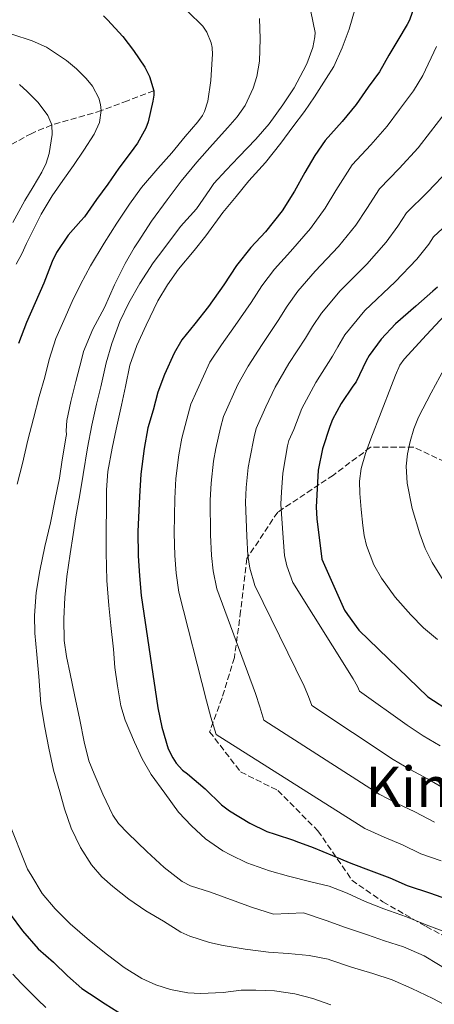
# Model space of a CAD drawing. Units: metres. Extents: x 583177 to 586602, y 4761325 to 4763680.
# Drawn here: x 586026 to 586144, y 4762174 to 4762454 of the extents above; entities that cross this region are included whole.
import ezdxf
from ezdxf.enums import TextEntityAlignment as Align

# ---------------------------------------------------------------- set-up
doc = ezdxf.new("R2010")
doc.units = ezdxf.units.M
doc.header["$MEASUREMENT"] = 0
doc.linetypes.add('DGN Style 3', pattern=[2.435891, 1.739922, -0.695969])
for name, color, linetype, lineweight in [('Camino', 7, 'DGN Style 3', 0), ('Curva de nivel directora', 30, 'Continuous', 30), ('Curva de nivel intermedia', 30, 'Continuous', 0), ('Texto de rotulación de espacio menor sin especificar', 7, 'Continuous', 0), ('Vaguada', 142, 'DGN Style 3', 13)]:
    doc.layers.add(name, color=color, linetype=linetype, lineweight=lineweight)
doc.styles.add('Style-Arial', font='arial.ttf')

msp = doc.modelspace()

# ---------------------------------------------------------------- linework, layer by layer
at = {"layer": 'Camino', "color": 7, "linetype": 'DGN Style 3', "lineweight": 0}
msp.add_polyline3d([(586162.84, 4762302.38, 520.4), (586159.31, 4762316.47, 520.4), (586151.39, 4762326.16, 516.95), (586138.18, 4762332.32, 510.62), (586125.86, 4762332.32, 505.32), (586115.29, 4762324.4, 501.85), (586099.44, 4762313.83, 494.5), (586090.64, 4762300.62, 489.78), (586088.88, 4762285.66, 486.98), (586087.12, 4762272.45, 484.24), (586083.6, 4762261.01, 481.6), (586080.07, 4762251.32, 479.46), (586088.88, 4762239.88, 479.04), (586099.44, 4762234.59, 479.03), (586110.89, 4762223.15, 477.4), (586120.57, 4762209.06, 472.35), (586129.38, 4762202.9, 470.99), (586141.7, 4762195.85, 469.74), (586156.67, 4762187.93, 468.82), (586162.83, 4762180.89, 467.2), (586165.48, 4762172.08, 464.73)], dxfattribs=at)
at = {"layer": 'Curva de nivel directora', "color": 30, "linetype": 'Continuous', "lineweight": 30, "flags": 128}
for points, elevation in [([(586139, 4762460), (586136.95, 4762453.89), (586136.3, 4762452.71), (586133.62, 4762448.26), (586131.05, 4762443.97), (586128.39, 4762439.23), (586125.22, 4762434.8), (586121.8, 4762429.92), (586117.8, 4762425.11), (586112.94, 4762419.63), (586109.96, 4762415.36), (586107.18, 4762410.55), (586104.22, 4762405.22), (586100.69, 4762399.64), (586095.97, 4762393.67), (586091.83, 4762389.22), (586087.7, 4762384.07), (586084.1, 4762378.58), (586079.72, 4762372.4), (586075.81, 4762367.46), (586072.17, 4762362.9), (586069.96, 4762359.08), (586067.24, 4762353.06), (586065.37, 4762348), (586064.01, 4762342.9), (586062.47, 4762337.88), (586061.4, 4762331.99), (586060.47, 4762324.68), (586060.12, 4762318.33), (586059.67, 4762308.36), (586059.69, 4762301.45), (586060.07, 4762295.75), (586060.55, 4762290.15), (586065.32, 4762258.09), (586066.47, 4762252.58), (586068.31, 4762246.47), (586069.56, 4762243.93), (586070.58, 4762242.37), (586072.39, 4762240.41), (586073.76, 4762239.29), (586078.8, 4762235.03), (586083.46, 4762230.5), (586085.76, 4762228.82), (586091.54, 4762225.3), (586096.36, 4762222.9)], 475), ([(586049.86, 4762455.14), (586050.97, 4762454.04), (586055.35, 4762449.25), (586058.38, 4762445.24), (586061.61, 4762440.52), (586062.95, 4762437.89), (586064.17, 4762433.81), (586064.18, 4762432.6), (586063.94, 4762430.82), (586062.58, 4762424.98), (586061.91, 4762423.16), (586059.51, 4762418.88), (586057.43, 4762416.07), (586054.26, 4762411.81), (586051.09, 4762407.22), (586047.83, 4762402.82), (586044.41, 4762397.88), (586043.41, 4762396.77), (586039.8, 4762392.74), (586036.44, 4762387.78), (586035.21, 4762385.22), (586032.85, 4762379.06), (586030.41, 4762373.4), (586027.94, 4762367.86), (586025.65, 4762361.86)], 450), ([(586144.9, 4762377.86), (586143.61, 4762376.74), (586138.77, 4762372.47), (586133, 4762367.44), (586128.93, 4762363.12), (586125.45, 4762358.48), (586124.65, 4762356.96), (586121.75, 4762350.98), (586120.85, 4762349.72), (586117.54, 4762344.79), (586115.01, 4762340.21), (586114.23, 4762338.24), (586112.17, 4762331.83), (586110.93, 4762325.81), (586110.36, 4762315.27), (586110.61, 4762311.91), (586111.97, 4762300.45), (586118.44, 4762285.89), (586119.3, 4762284.68), (586122.5, 4762280.28), (586142.15, 4762261.3), (586155.67, 4762252.56)], 500), ([(586011.64, 4762229.18), (586012.5, 4762223.08), (586013.88, 4762216.98), (586014.34, 4762215.77), (586017.28, 4762209.35), (586019.91, 4762204.3), (586023.32, 4762199.35), (586026.77, 4762194.63), (586031.27, 4762189.53), (586035.62, 4762185.74), (586039.65, 4762181.85), (586043.65, 4762178.25), (586045.83, 4762176.82), (586050.32, 4762173.83), (586055.76, 4762170.47)], 450), ([(586096.36, 4762222.9), (586098.74, 4762222.13), (586103.97, 4762220.47), (586104.58, 4762220.18), (586109.51, 4762218.34), (586115.04, 4762216.07), (586120.24, 4762213.94), (586126, 4762211.72), (586131.32, 4762209.69), (586136.28, 4762207.54), (586142.88, 4762205.35), (586149.06, 4762203.17), (586153.99, 4762201.51), (586159.17, 4762199.54), (586165, 4762198.01), (586179.41, 4762191.4), (586190.67, 4762187.8), (586195.83, 4762184.1), (586199.7, 4762179.71), (586201.88, 4762174.73), (586201.25, 4762168.51)], 475)]:
    msp.add_lwpolyline(points, dxfattribs=dict(at, elevation=elevation))
at = {"layer": 'Curva de nivel intermedia', "color": 30, "linetype": 'Continuous', "lineweight": 0, "flags": 128}
for points, elevation in [([(586073.85, 4762456.34), (586078.15, 4762452.23), (586079.24, 4762450.51), (586080.49, 4762447.46), (586080.74, 4762446.13), (586080.84, 4762444.16), (586080.74, 4762442.91), (586080.41, 4762436.74), (586079.51, 4762430.87), (586078.6, 4762427.91), (586078.01, 4762426.77), (586076.74, 4762425.01), (586073.11, 4762420.82), (586069.34, 4762416.15), (586065.34, 4762411.68), (586060.69, 4762406.32), (586057.29, 4762401.52), (586053.7, 4762396.13), (586050.01, 4762390.42), (586046.13, 4762383.99), (586043.27, 4762378.69), (586040.92, 4762373.78), (586038.55, 4762368.36), (586036.28, 4762363.32)], 455), ([(586108.87, 4762456.37), (586110.09, 4762450.39), (586110.01, 4762449.19), (586109.4, 4762446.15), (586107.75, 4762441.51), (586106.7, 4762439.46), (586104.12, 4762434.69), (586100.94, 4762429.78), (586097.02, 4762424.37), (586093.19, 4762420), (586088.38, 4762414.96), (586084.79, 4762411.2), (586081.3, 4762407.41), (586080.15, 4762405.75), (586076.29, 4762400.21), (586071.8, 4762395.19), (586067.01, 4762388.84), (586063.99, 4762384.8), (586060.18, 4762378.92), (586057.09, 4762373.44), (586054.55, 4762368.1), (586052.25, 4762361.84), (586050.58, 4762356.4), (586049.13, 4762349.51), (586047.88, 4762344.58), (586046.58, 4762338.58), (586045.3, 4762332.13), (586044.09, 4762324.55), (586043.14, 4762318.74), (586041.97, 4762312.47), (586041.19, 4762307.46), (586040.39, 4762302.01), (586039.45, 4762295.54), (586038.87, 4762289.51), (586038.61, 4762283.43), (586038.68, 4762277.33), (586039.32, 4762272.74), (586040.41, 4762267.77), (586041.59, 4762261.85), (586043.11, 4762254.74), (586044.34, 4762248.42), (586045.73, 4762243.01), (586047.25, 4762239.29), (586049.7, 4762233.54), (586052.5, 4762227.57)], 465), ([(586121.5, 4762457.19), (586119.8, 4762451.38), (586117.74, 4762446.08), (586115.38, 4762440.74), (586113.24, 4762437.35), (586109.93, 4762432.07), (586107.11, 4762427.89), (586103.72, 4762423.57), (586100.3, 4762418.93), (586095.93, 4762413.35), (586091.21, 4762408.16), (586087.59, 4762403.7), (586083.86, 4762399.19), (586079.03, 4762392.55), (586075.62, 4762388.37), (586071.25, 4762382.98), (586068.07, 4762378.56), (586065.3, 4762373.96), (586062.01, 4762367.08), (586059.32, 4762361.33), (586057.35, 4762355.67), (586056.13, 4762349.6), (586055.01, 4762344.32), (586053.45, 4762337.46), (586052.36, 4762332.02), (586051.14, 4762325.41), (586050.68, 4762320.15), (586050.76, 4762314.87), (586050.63, 4762308.93), (586050.66, 4762302.36), (586050.82, 4762294.42), (586051.33, 4762287.22), (586051.91, 4762281.53), (586052.69, 4762274.81), (586053.09, 4762269.64), (586053.8, 4762264.41), (586054.79, 4762258.66), (586056.05, 4762254.57), (586058.69, 4762248.36), (586060.82, 4762243.62), (586063.43, 4762239.19), (586067.35, 4762233.85), (586071.22, 4762228.45), (586074.88, 4762224.57), (586078.93, 4762220.82), (586083.78, 4762217.45), (586086.02, 4762216.23), (586090.66, 4762213.97), (586097.14, 4762211.69), (586102.48, 4762210.23), (586108.85, 4762208.63), (586114.12, 4762207.35), (586119.25, 4762205.37), (586124.36, 4762202.98), (586129.65, 4762200.92)], 470), ([(586094.26, 4762454.42), (586094.41, 4762448.59), (586094.22, 4762442.23), (586093.53, 4762437.86), (586092.47, 4762434.53), (586090.14, 4762429.65), (586087.88, 4762426.36), (586085.22, 4762423.35), (586080.84, 4762418.5), (586076.39, 4762413.49), (586071.99, 4762408.07), (586067.94, 4762402.74), (586063.53, 4762396.72), (586059.75, 4762390.82), (586058.61, 4762389.08), (586056.01, 4762384.68), (586053.03, 4762378.55), (586050.15, 4762372.07), (586046.84, 4762365.96), (586044.17, 4762359.54), (586043.65, 4762357.6), (586041.97, 4762351.01), (586040.58, 4762345.3), (586039.46, 4762339.93), (586039.24, 4762337.01), (586039.32, 4762335.97), (586039.21, 4762335.45), (586038.13, 4762328.73), (586037.37, 4762323.54), (586036.1, 4762317.51), (586034.73, 4762310.82), (586033.21, 4762304.1), (586031.72, 4762297.17), (586030.71, 4762290.98), (586030.2, 4762284.37), (586030.29, 4762279.37)], 460), ([(586023.75, 4762449.91), (586029.55, 4762448.05), (586033.61, 4762446.2), (586039.37, 4762442.46), (586042.15, 4762440.08), (586044.89, 4762437.3), (586046.69, 4762435.09), (586048.56, 4762431.69), (586049.05, 4762429.94), (586049.21, 4762428.16), (586048.68, 4762424.75), (586047.22, 4762421.48), (586044.29, 4762416.94), (586041.29, 4762412.52), (586038.24, 4762408.23), (586035.24, 4762403.91), (586032.14, 4762398.65), (586029.35, 4762393.22), (586027.99, 4762390.31), (586026.65, 4762387.4), (586024.98, 4762384.47)], 445), ([(586144.67, 4762446.41), (586140.75, 4762438.14), (586138.09, 4762433.8), (586134.07, 4762428.48), (586130.6, 4762423.75), (586125.9, 4762418.38), (586120.66, 4762412.77), (586116, 4762405.45), (586112.92, 4762400.38), (586108.73, 4762394.57), (586103.05, 4762388.07), (586098.51, 4762382.99), (586094.92, 4762378.29), (586091.85, 4762373.5), (586087.35, 4762366.98), (586083.44, 4762361.44), (586080.13, 4762356.53), (586074.68, 4762344.56), (586073.57, 4762340.35), (586072.13, 4762334.92), (586071.27, 4762330.19), (586070.48, 4762323.41), (586070.17, 4762317.77), (586070, 4762307.89), (586070.12, 4762301.47), (586070.55, 4762296.46), (586071.34, 4762291.07), (586079.21, 4762260.15), (586080.39, 4762255.5), (586081.91, 4762250.56), (586124.26, 4762223.76), (586129.71, 4762221.32), (586134.91, 4762219.09), (586140.17, 4762216.54), (586145.94, 4762214.57)], 480), ([(586025.97, 4762435.62), (586028.09, 4762433.59), (586031.23, 4762430.46), (586034.06, 4762426.79), (586035.14, 4762424.07), (586035.27, 4762421.33), (586034.36, 4762415.92), (586033.51, 4762413.24), (586032.33, 4762410.61), (586029.87, 4762406.51), (586027.46, 4762402.53), (586024.08, 4762396.29)], 440), ([(586147.78, 4762428.36), (586142.92, 4762422.16), (586139.4, 4762417.57), (586134, 4762411.65), (586128.38, 4762405.91), (586124.82, 4762400.34), (586121.63, 4762395.55), (586116.76, 4762389.51), (586110.12, 4762382.48), (586105.19, 4762376.77), (586102.13, 4762372.51), (586099.59, 4762368.42), (586094.99, 4762361.56), (586091.07, 4762355.42), (586088.1, 4762350.15), (586084, 4762341.11), (586083.13, 4762337.8), (586081.8, 4762331.97), (586081.15, 4762328.39), (586080.49, 4762322.14), (586080.22, 4762317.21), (586080.33, 4762307.43), (586080.55, 4762301.49), (586081.04, 4762297.16), (586082.13, 4762292), (586093.1, 4762262.22), (586094.32, 4762258.41), (586095.51, 4762254.66), (586128.28, 4762233.58), (586133.42, 4762230.93), (586138.51, 4762228.48), (586144.06, 4762225.54)], 485), ([(586148.21, 4762411.39), (586142.1, 4762404.92), (586136.1, 4762399.04), (586133.65, 4762395.24), (586130.33, 4762390.71), (586124.8, 4762384.44), (586117.2, 4762376.88), (586111.88, 4762370.54), (586109.35, 4762366.73), (586107.33, 4762363.34), (586102.62, 4762356.15), (586098.69, 4762349.4), (586096.07, 4762343.78), (586093.32, 4762337.66), (586092.7, 4762335.26), (586091.46, 4762329.01), (586091.03, 4762326.59), (586090.5, 4762320.86), (586090.27, 4762316.65), (586090.65, 4762306.96), (586090.98, 4762301.52), (586091.52, 4762297.87), (586092.92, 4762292.92), (586107, 4762264.28), (586108.24, 4762261.32), (586109.11, 4762258.75), (586132.3, 4762243.41), (586137.13, 4762240.54), (586142.1, 4762237.88), (586147.95, 4762234.54)], 490), ([(586145.7, 4762247.28), (586140.84, 4762250.14), (586136.32, 4762253.23), (586122.71, 4762262.85), (586122.17, 4762264.24), (586120.89, 4762266.35), (586103.71, 4762293.85), (586102.01, 4762298.58), (586101.41, 4762301.54), (586100.98, 4762306.5), (586100.32, 4762316.1), (586100.51, 4762319.59), (586100.9, 4762324.8), (586101.12, 4762326.06), (586102.26, 4762332.71), (586102.63, 4762334.21), (586104.04, 4762337.41), (586106.32, 4762343.37), (586110.26, 4762350.73), (586115.07, 4762358.26), (586116.56, 4762360.95), (586118.56, 4762364.32), (586124.27, 4762371.29), (586132.83, 4762379.38), (586139.04, 4762385.87), (586142.47, 4762390.14), (586143.82, 4762392.18), (586150.2, 4762398.19)], 495), ([(586148.22, 4762371.26), (586141.83, 4762364.33), (586135.43, 4762357.4), (586134.22, 4762355.73), (586132.93, 4762352.87), (586131.83, 4762349.91), (586128.84, 4762342.32), (586125.94, 4762334.69), (586124.45, 4762330.52), (586123.19, 4762326.24), (586122.72, 4762322.7), (586122.79, 4762319.16), (586123.17, 4762314.61), (586123.69, 4762310.07), (586124.08, 4762307.19), (586124.71, 4762304.34), (586126.81, 4762298.85), (586128.95, 4762295), (586132.83, 4762289.59), (586137.29, 4762284.56), (586140.96, 4762280.88), (586144.89, 4762277.57)], 505), ([(586036.28, 4762363.32), (586034.41, 4762357.33), (586033.16, 4762352.25), (586031.57, 4762346.76), (586029.91, 4762340.53), (586028.36, 4762334.31), (586026.84, 4762327.72), (586025.33, 4762321.8)], 455), ([(586146.81, 4762354.63), (586143.12, 4762347.78), (586139.53, 4762340.88), (586138.19, 4762337.53), (586137.17, 4762334), (586136.34, 4762330.49), (586135.99, 4762326.98), (586136.27, 4762322.14), (586137.68, 4762314.89), (586139.85, 4762307.65), (586141.42, 4762303.45), (586143.43, 4762299.46), (586147.03, 4762293.75)], 510), ([(586030.29, 4762279.37), (586030.89, 4762273.33), (586031.45, 4762267.08), (586032.04, 4762259.29), (586033.19, 4762252.5), (586034.34, 4762246.68), (586035.65, 4762240.36), (586037.43, 4762234.23), (586038.77, 4762229.41), (586040.63, 4762223.83), (586043.32, 4762218.33), (586046.42, 4762213.45), (586049.35, 4762210.02), (586052.47, 4762207.27), (586057.06, 4762203.7), (586061.88, 4762200.34), (586066.93, 4762197.38), (586071.89, 4762194.28), (586074.47, 4762193.14), (586080, 4762191.29), (586083.89, 4762190.5), (586090.21, 4762189.38), (586096.84, 4762188.6), (586102.45, 4762188.18), (586108.39, 4762187.61), (586113.78, 4762186.55), (586114.55, 4762186.29), (586120.47, 4762184.31), (586126.52, 4762182.47), (586132.05, 4762180.66), (586137.59, 4762178.23), (586143.6, 4762175.4), (586150.05, 4762171.93)], 460), ([(586022.61, 4762226.28), (586028.23, 4762212.18), (586029.44, 4762210.22), (586032.4, 4762205.3), (586036.08, 4762200.89), (586040.42, 4762196.65), (586045.91, 4762191.9), (586050.96, 4762187.83), (586055.75, 4762184.18), (586060.74, 4762181.11), (586064.72, 4762179.29), (586068.95, 4762177.96), (586073.89, 4762177.03), (586077.44, 4762176.84), (586083.88, 4762177.08), (586089.08, 4762177.75), (586093.24, 4762177.77), (586098.52, 4762177.51), (586104.32, 4762176.69), (586109.48, 4762175.37), (586114.6, 4762173.54)], 455), ([(586052.5, 4762227.57), (586054.16, 4762225.22), (586056.76, 4762222.41), (586062.23, 4762217.22), (586067.17, 4762212.71), (586072.24, 4762208.69), (586074.64, 4762207.43), (586080.28, 4762205.64), (586092.02, 4762201.41), (586098.21, 4762199.41), (586106.76, 4762199.72), (586113.22, 4762197.59), (586118.77, 4762195.57), (586125.01, 4762193.49), (586129.84, 4762191.81), (586135.2, 4762190.12), (586141.11, 4762187.49), (586145.22, 4762185.01), (586151.08, 4762181.49), (586157.11, 4762178.39), (586163.36, 4762174.58), (586164.61, 4762173.57)], 465), ([(586129.65, 4762200.92), (586136.12, 4762198.65), (586141.65, 4762196.34), (586147.04, 4762194.34), (586152.48, 4762192.31), (586157.44, 4762190.41), (586163.51, 4762187.97), (586167.28, 4762185.81), (586171.97, 4762182.44), (586176.77, 4762178.82), (586181.36, 4762174.21), (586182.9, 4762171.99)], 470), ([(586024.01, 4762182.29), (586026.4, 4762179.75), (586031.13, 4762174.95), (586033.43, 4762172.82)], 445)]:
    msp.add_lwpolyline(points, dxfattribs=dict(at, elevation=elevation))
at = {"layer": 'Vaguada', "color": 142, "linetype": 'DGN Style 3', "lineweight": 13}
msp.add_polyline3d([(586064.17, 4762433.81, 450), (586056.69, 4762430.99, 447.5), (586049.21, 4762428.16, 445), (586042.19, 4762426.11, 442.41), (586035.14, 4762424.07, 440), (586029.42, 4762421.68, 438.57), (586021.13, 4762417.14, 436.81)], dxfattribs=at)

# ---------------------------------------------------------------- texts
at = {"layer": 'Texto de rotulación de espacio menor sin especificar', "color": 7, "linetype": 'Continuous', "lineweight": 0, "style": 'Style-Arial'}
msp.add_text('Kintalbordako Soroa', height=11.5, dxfattribs=at).set_placement((586200.42, 4762235.6, 493.46), align=Align.MIDDLE_CENTER)

doc.saveas('drawing.dxf')
